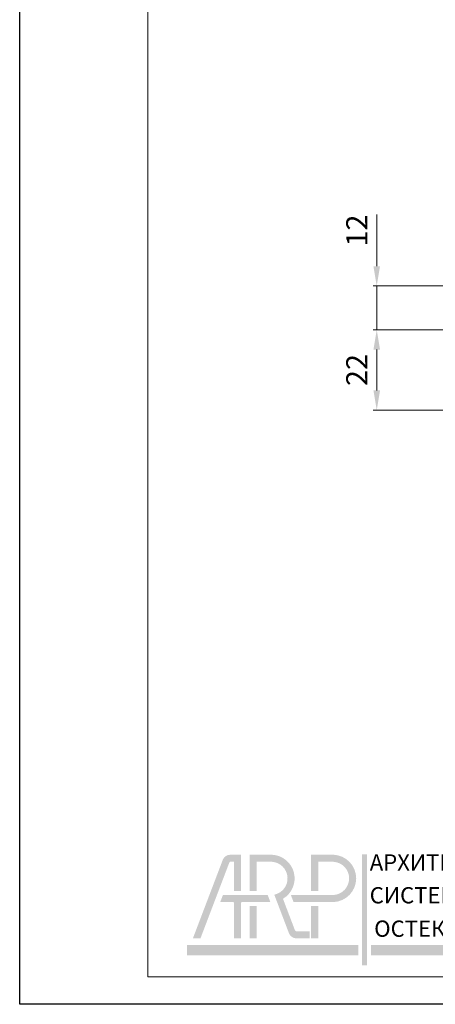
# Model space of a CAD drawing. Units: millimetres. Extents: x 211 to 638, y 221 to 769.
# Drawn here: x 211 to 325, y 221 to 490 of the extents above; entities that cross this region are included whole.
import ezdxf

# ---------------------------------------------------------------- set-up
doc = ezdxf.new("R2010")
doc.units = ezdxf.units.MM
doc.layers.add('размеры', color=7, linetype='Continuous')
doc.layers.add('рамка', color=7, linetype='Continuous')
doc.styles.add('Alframes', font='wwcade.shx', dxfattribs={"width": 0.77, "oblique": 10})
doc.styles.get("Standard").update_dxf_attribs({"font": 'arial.ttf'})
doc.dimstyles.new('Копия ARP-1', dxfattribs={"dimtxt": 5.8, "dimasz": 5.4, "dimexe": 1, "dimexo": 1, "dimgap": 1.8, "dimtad": 1, "dimdec": 1, "dimrnd": 0.05, "dimtxsty": 'Alframes', "dimcen": 0, "dimclrd": 256, "dimclre": 256, "dimclrt": 10, "dimadec": 1, "dimazin": 2, "dimtfac": 1, "dimtdec": 1, "dimtmove": 0, "dimatfit": 0, "dimfxl": 1, "dimlwd": 13, "dimlwe": 13, "dimarcsym": 0})

# ---------------------------------------------------------------- blocks, each defined once
blk = doc.blocks.new('*D22')
at = {"layer": 'Defpoints', "color": 0, "transparency": 16777216}
for p in [(308.7259385126719, 405.6091403085458), (328.792573424732, 405.6091403085458), (424.1916949467497, 383.6091403085487)]:
    blk.add_point(p, dxfattribs=at)
at = {"layer": 'размеры', "lineweight": 13, "transparency": 16777216}
for p, q in [((327.792573424732, 405.6091403085458), (307.7259385126719, 405.6091403085458)), ((308.7259385126719, 389.0091403085486), (308.7259385126719, 400.2091403085458)), ((423.1916949467497, 383.6091403085487), (307.725938512672, 383.6091403085486))]:
    blk.add_line(p, q, dxfattribs=at)
at = {"layer": 'размеры', "transparency": 16777216}
for points in [[(307.8259385126719, 400.2091403085458), (309.6259385126719, 400.2091403085458), (308.7259385126719, 405.6091403085458)], [(307.8259385126719, 389.0091403085486), (309.6259385126719, 389.0091403085486), (308.725938512672, 383.6091403085486)]]:
    blk.add_solid(points, dxfattribs=at)
at = {"layer": 'размеры', "color": 10, "lineweight": 15, "transparency": 16777216, "insert": (304.025938512672, 394.6091403085471), "char_height": 5.8, "attachment_point": 5, "rotation": 90, "style": 'Alframes'}
blk.add_mtext('22', dxfattribs=at)
blk = doc.blocks.new('*D23')
at = {"layer": 'Defpoints', "color": 0, "transparency": 16777216}
for p in [(308.7259385126719, 417.6091403085475), (330.5382652457807, 417.6091403085475), (328.792573424732, 405.6091403085458)]:
    blk.add_point(p, dxfattribs=at)
at = {"layer": 'размеры', "lineweight": 13, "transparency": 16777216}
for p, q in [((308.7259385126719, 423.0091403085474), (308.7259385126719, 437.1262796061693)), ((329.5382652457807, 417.6091403085475), (307.7259385126719, 417.6091403085475)), ((308.7259385126719, 405.6091403085458), (308.7259385126719, 417.6091403085475)), ((327.792573424732, 405.6091403085458), (307.7259385126719, 405.6091403085458)), ((308.7259385126719, 400.2091403085458), (308.7259385126719, 394.8091403085458))]:
    blk.add_line(p, q, dxfattribs=at)
at = {"layer": 'размеры', "transparency": 16777216}
for points in [[(307.8259385126719, 423.0091403085474), (309.6259385126719, 423.0091403085474), (308.7259385126719, 417.6091403085475)], [(307.8259385126719, 400.2091403085458), (309.6259385126719, 400.2091403085458), (308.7259385126719, 405.6091403085458)]]:
    blk.add_solid(points, dxfattribs=at)
at = {"layer": 'размеры', "color": 10, "lineweight": 15, "transparency": 16777216, "insert": (304.025938512672, 432.7677099573582), "char_height": 5.8, "attachment_point": 5, "rotation": 90, "style": 'Alframes'}
blk.add_mtext('12', dxfattribs=at)
blk = doc.blocks.new('arp')
h = blk.add_hatch(color=256)
h.dxf.hatch_style = 1
h.set_gradient(color1=(51, 51, 51), color2=(51, 51, 51), tint=1)
h.paths.add_polyline_path([(4586.322033704748, -647.8943594826137), (4583.368311320491, -647.894334428779, 0.3117748035412123), (4581.348383016374, -649.2207534067056), (4573.130081959756, -670.794207088371), (4575.202651268716, -670.794207088371), (4583.140315454069, -649.9562282649463, -0.3106530822714302), (4583.314139385329, -649.8306086234164), (4584.385214073209, -649.8306169752558), (4584.385150231496, -657.7907121740844), (4586.321954764706, -657.7907272765605)])
h = blk.add_hatch(color=256)
h.dxf.hatch_style = 1
h.set_gradient(color1=(255, 0, 0), color2=(255, 0, 0), tint=1)
edge = h.paths.add_edge_path()
edge.add_line((4594.810266171139, -647.8943301533939), (4588.645537865578, -647.894366354893))
edge.add_line((4588.645537865578, -647.894366354893), (4588.645537865578, -657.7907197253223))
edge.add_line((4588.645537865578, -657.7907197253223), (4590.582109051418, -657.7907197253223))
edge.add_line((4590.582109051418, -657.7907197253223), (4590.582109051418, -649.8309375406983))
edge.add_line((4590.582109051418, -649.8309375406983), (4594.811040295545, -649.8309013361873))
edge.add_arc((4594.499844807866, -654.3689001342701), 4.548656474493717, -78.37780514256951, 86.07705554011022, ccw=False)
edge.add_line((4595.416205166357, -658.8242967963351), (4599.299027675187, -669.0174936014348))
edge.add_arc((4601.62487268834, -668.3838590505663), 2.410611492808546, 195.239369555485, 269.0197281598146)
edge.add_line((4601.583631617855, -670.7941177386257), (4605.076822452182, -670.794207088371))
edge.add_line((4605.076822452182, -670.794207088371), (4605.076822452181, -668.8576359025325))
edge.add_line((4605.076822452181, -668.8576359025325), (4601.560740431422, -668.8576359025325))
edge.add_arc((4601.555662913155, -668.3290792522566), 0.5285810380089093, 202.9629946137301, 270.55038834245823, ccw=False)
edge.add_line((4601.068968211067, -668.5352980212907), (4597.798234194677, -659.9489576850001))
edge.add_arc((4594.499844975624, -654.3688999664481), 6.482007064385073, 300.5874637220671, 447.2550739886751)
h = blk.add_hatch(color=256)
h.dxf.hatch_style = 1
h.set_gradient(color1=(51, 51, 51), color2=(51, 51, 51), tint=1)
h.paths.add_polyline_path([(4607.440435319111, -649.8309375406983), (4611.66936436418, -649.8309011853861, -0.9337735053728509), (4611.66936436418, -658.9068990831543), (4602.271495997122, -658.9068990831543), (4599.958549876979, -658.9068990831543), (4600.696323156624, -660.8437036164238), (4611.668592438834, -660.8434697795016, 0.9532040038283375), (4611.668592438833, -647.8943301533941), (4605.503864133274, -647.894366354893), (4605.503864133275, -657.7907197253223), (4607.440435319113, -657.7907197253223)])
h = blk.add_hatch(color=256)
h.dxf.hatch_style = 1
h.set_gradient(color1=(51, 51, 51), color2=(51, 51, 51), tint=1)
h.paths.add_polyline_path([(4620.83457161986, -647.762685994629), (4619.42691536986, -647.762685994629), (4619.42691536986, -678.1751097815431), (4620.83457161986, -678.1751097815431)])
h.paths.add_polyline_path([(4620.83457161986, -678.1060474255042), (4620.83457161986, -678.1741467124457)], flags=17)
h = blk.add_hatch(color=256)
h.dxf.hatch_style = 1
h.set_gradient(color1=(51, 51, 51), color2=(51, 51, 51), tint=1)
h.paths.add_polyline_path([(4586.321816574594, -661.1018536511195, -0.411874094192491), (4586.540633432755, -660.8437036164241), (4594.347972974933, -660.843703616424), (4593.610199695285, -658.9068990831545), (4590.801118842623, -658.9068990831543), (4581.35719515927, -658.9068990831545), (4580.619421879624, -660.843703616424), (4584.124870879601, -660.8437036164241, -0.416559353666333), (4584.385093026772, -661.0642787331202), (4584.385052455712, -670.7942092967161), (4586.321856988978, -670.7942048800261)])
h = blk.add_hatch(color=256)
h.dxf.hatch_style = 1
h.set_gradient(color1=(255, 0, 0), color2=(255, 0, 0), tint=1)
h.paths.add_polyline_path([(4590.582109051418, -661.9598829742562), (4588.645537865578, -661.9598829742563), (4588.645537865578, -670.7941995811033), (4590.582109051417, -670.7941995811033)])
h = blk.add_hatch(color=256)
h.dxf.hatch_style = 1
h.set_gradient(color1=(51, 51, 51), color2=(51, 51, 51), tint=1)
h.paths.add_polyline_path([(4607.440435319113, -661.9598829742561), (4605.503864133275, -661.9598829742562), (4605.503864133275, -670.794199581103), (4607.440435319113, -670.794199581103)])
h = blk.add_hatch(color=256)
h.dxf.hatch_style = 1
h.set_gradient(color1=(255, 0, 0), color2=(255, 0, 0), tint=1)
h.paths.add_polyline_path([(4571.563242172615, -672.5525465703267), (4571.563242172615, -675.4617028203269), (4618.388290643286, -675.4617028203269), (4618.388290643286, -672.5525465703267)])
h = blk.add_hatch(color=256)
h.dxf.hatch_style = 1
h.set_gradient(color1=(255, 0, 0), color2=(255, 0, 0), tint=1)
h.paths.add_polyline_path([(4702.920000723183, -672.5525465703267), (4702.920000723183, -675.4617028203269), (4621.891682748415, -675.4617028203269), (4621.891682748415, -672.5525465703267)])
at = {"attachment_point": 1}
for s, width, insert, char_height in [('{\\f@SimHei|b1|i0|c204|p49;АРХИТЕКТУРНЫЕ\\f@GulimChe|b0|i0|c0|p49; }', 85.1878785416784, (4621.548064952033, -647.7863126203396), 4.442024590984099), ('{\\f@SimHei|b1|i0|c204|p49;СИСТЕМЫ \\f@GulimChe|b0|i0|c0|p49; }', 45.01102478437679, (4621.548064952033, -656.7611488870622), 4.442024859259678), ('{\\f@SimHei|b1|i0|c204|p49;ОСТЕКЛЕНИЯ}', 63.02565859892729, (4622.761928703781, -665.8986401604774), 4.442024859259678)]:
    blk.add_mtext_dynamic_manual_height_columns(s, width=width, gutter_width=12.5, heights=[0], dxfattribs=dict(at, insert=insert, char_height=char_height))

msp = doc.modelspace()

# ---------------------------------------------------------------- linework, layer by layer
at = {"layer": 'рамка'}
msp.add_lwpolyline([(210.9861268243303, 768.6717308624561), (598.1916291023908, 768.6717308624561), (598.1916291023908, 221.0525204977715), (210.9861268243303, 221.0525204977715), (210.9861268243303, 768.6717308624561)], dxfattribs=at)
at = {"layer": 'рамка', "color": 7, "linetype": 'Continuous', "lineweight": 15}
msp.add_lwpolyline([(246.0367912422571, 228.5925281615345), (246.0367912422571, 228.5925281615345), (246.0367912422571, 761.1317231986927), (590.2397101798301, 761.1317231986927), (590.2397101798301, 228.5925281615349)], close=True, dxfattribs=at)

# ---------------------------------------------------------------- block references
at = {"layer": 'рамка', "color": 5, "lineweight": 15}
msp.add_blockref('arp', (-4314.73727119856, 909.872442429813), dxfattribs=at)

# ---------------------------------------------------------------- dimensions: what is measured, and where the dimension line sits
at = {"layer": 'размеры', "color": 5, "lineweight": 15}
for base, p1, p2, picture, middle in [((308.7259385126719, 417.6091403085475), (328.7925734247319, 405.6091403085456), (330.5382652457806, 417.6091403085472), '*D23', (304.025938512672, 432.7677099573582)), ((308.7259385126719, 405.6091403085458), (424.1916949467495, 383.6091403085485), (328.7925734247319, 405.6091403085456), '*D22', (304.025938512672, 394.6091403085471))]:
    dim = msp.add_linear_dim(base=base, p1=p1, p2=p2, angle=90, dimstyle='Копия ARP-1', dxfattribs=at)
    dim.commit()
    dim.dimension.update_dxf_attribs({"geometry": picture, "text_midpoint": middle})

doc.saveas('drawing.dxf')
